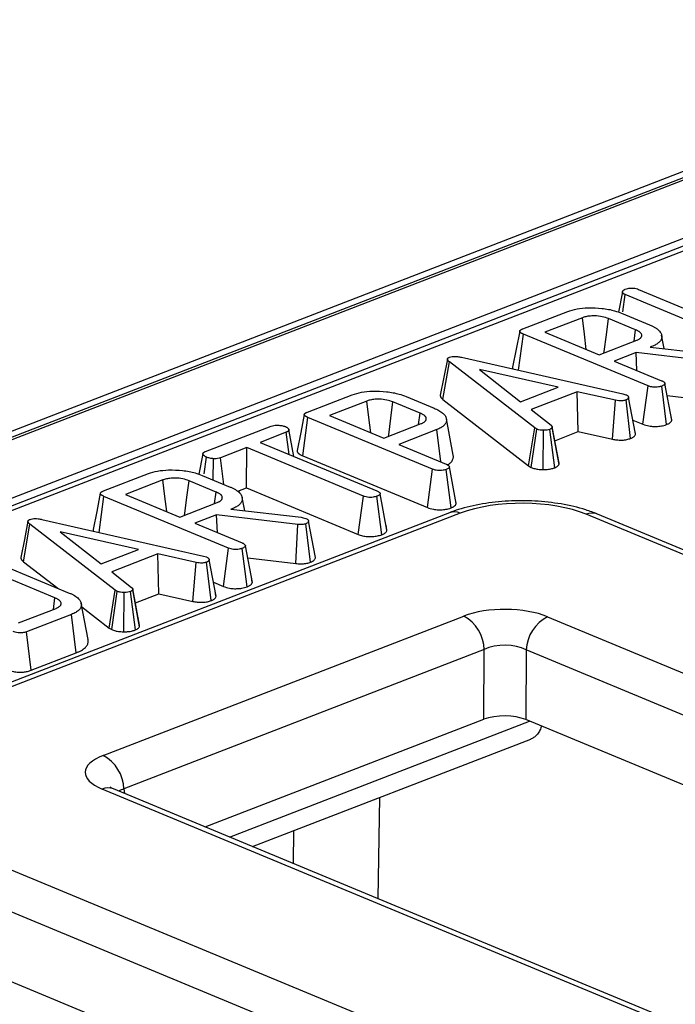
# Model space of a CAD drawing. Units: millimetres. Extents: x 8 to 453, y 1 to 291.
# Drawn here: x 315 to 319, y 154 to 159 of the extents above; entities that cross this region are included whole.
import ezdxf

# ---------------------------------------------------------------- set-up
doc = ezdxf.new("R2010")
doc.units = ezdxf.units.MM

msp = doc.modelspace()

# ---------------------------------------------------------------- linework, layer by layer
at = {"color": 7, "linetype": 'Continuous', "lineweight": 25}
for p, q in [((335.0189, 164.8223), (299.3246, 151.0232)), ((335.0918, 164.819), (299.3974, 151.0199)), ((299.4114, 151.0141), (335.1057, 164.8132)), ((328.5034, 161.9271), (306.781, 153.5294)), ((318.6008, 157.9685), (318.8671, 157.858)), ((318.5201, 157.957), (318.4998, 157.8541)), ((318.5213, 157.8564), (318.5331, 157.9423)), ((319.1617, 157.6815), (318.5331, 157.9423)), ((318.0182, 157.7703), (318.2443, 157.8577)), ((318.318, 157.8258), (318.1291, 157.7528)), ((318.5859, 157.7651), (318.4493, 157.8218)), ((318.5147, 157.849), (318.6561, 157.7903)), ((317.9961, 157.5619), (318.0208, 157.7434)), ((318.6484, 157.483), (318.0208, 157.7434)), ((318.1291, 157.7528), (318.4024, 157.6394)), ((318.5779, 157.7073), (318.5859, 157.7651)), ((318.7296, 157.6704), (318.7168, 157.7379)), ((318.4024, 157.6394), (318.5913, 157.7124)), ((318.666, 157.6809), (318.6595, 157.6784)), ((318.6595, 157.6784), (319.0128, 157.6382)), ((318.6665, 157.6776), (318.666, 157.6809)), ((317.7086, 157.6269), (318.522, 157.443)), ((318.5878, 157.6507), (318.4778, 157.6081)), ((318.9962, 157.602), (318.5878, 157.6507)), ((318.592, 157.5607), (318.5878, 157.6507)), ((317.616, 157.4143), (317.6484, 157.6036)), ((318.0776, 157.2712), (317.6484, 157.6036)), ((318.4778, 157.6081), (318.7169, 157.5089)), ((318.1953, 157.4763), (317.7997, 157.565)), ((317.7997, 157.565), (318.0066, 157.4033)), ((318.0066, 157.4033), (318.1953, 157.4763)), ((318.6227, 157.2898), (318.6484, 157.483)), ((318.7412, 157.2882), (318.7171, 157.4816)), ((318.7678, 157.3105), (318.7331, 157.4944)), ((316.9333, 157.3509), (317.1595, 157.4384)), ((317.4299, 157.4296), (317.5712, 157.371)), ((318.2922, 157.4533), (318.0601, 157.3636)), ((318.4847, 157.4104), (318.2922, 157.4533)), ((318.2974, 157.2526), (318.2922, 157.4533)), ((318.522, 157.443), (318.5366, 157.4387)), ((318.585, 157.2413), (318.5503, 157.4247)), ((318.7445, 157.434), (318.9871, 157.4051)), ((317.2332, 157.4064), (317.0443, 157.3334)), ((317.5011, 157.3457), (317.3644, 157.4024)), ((317.616, 157.4143), (318.0466, 157.0808)), ((318.4687, 157.2145), (318.4847, 157.4104)), ((318.5607, 157.2184), (318.5374, 157.4121)), ((316.9098, 157.1311), (316.936, 157.324)), ((317.5635, 157.0636), (316.936, 157.324)), ((317.0443, 157.3334), (317.3176, 157.22)), ((317.4931, 157.2879), (317.5011, 157.3457)), ((318.0601, 157.3636), (318.1603, 157.285)), ((318.7676, 157.3123), (318.7629, 157.3368)), ((316.4209, 157.1528), (316.7517, 157.2807)), ((317.3176, 157.22), (317.5064, 157.293)), ((317.6675, 157.135), (317.633, 157.3173)), ((318.2002, 157.0948), (318.1657, 157.2772)), ((318.2003, 157.0874), (318.1658, 157.2731)), ((318.5718, 157.311), (318.6227, 157.2898)), ((316.8273, 157.2495), (316.6956, 157.1986)), ((316.8414, 157.1381), (316.8273, 157.2495)), ((317.5847, 157.2629), (317.393, 157.1887)), ((317.605, 157.1008), (317.5847, 157.2629)), ((318.0466, 157.0808), (318.0776, 157.2712)), ((318.06, 157.0729), (318.0877, 157.2652)), ((318.0877, 157.2652), (318.0776, 157.2712)), ((318.121, 157.062), (318.1219, 157.2594)), ((318.1797, 157.0711), (318.1542, 157.264)), ((318.179, 157.2068), (318.2974, 157.2526)), ((318.2974, 157.2526), (318.4687, 157.2145)), ((318.5848, 157.2427), (318.5802, 157.2665)), ((316.6956, 157.1986), (317.2829, 156.9549)), ((317.393, 157.1887), (317.6321, 157.0895)), ((316.4075, 157.141), (316.3873, 157.0382)), ((316.4139, 157.0408), (316.4255, 157.1244)), ((316.6278, 157.1724), (316.4961, 157.1215)), ((316.6264, 156.9692), (316.6278, 157.1724)), ((317.2151, 156.9287), (316.6278, 157.1724)), ((316.9098, 157.1311), (317.5379, 156.8705)), ((316.4583, 157.0098), (316.4615, 157.1162)), ((316.5124, 156.9874), (316.4961, 157.1215)), ((317.683, 156.8912), (317.6483, 157.075)), ((318.0466, 157.0808), (318.06, 157.0729)), ((315.9066, 156.954), (316.1328, 157.0414)), ((316.4032, 157.0327), (316.5445, 156.974)), ((317.5379, 156.8705), (317.5635, 157.0636)), ((317.6564, 156.8688), (317.6323, 157.0622)), ((316.2065, 157.0095), (316.0176, 156.9365)), ((316.4744, 156.9488), (316.3377, 157.0055)), ((315.8846, 156.7456), (315.9093, 156.9271)), ((316.5368, 156.6667), (315.9093, 156.9271)), ((316.0176, 156.9365), (316.2909, 156.8231)), ((316.4664, 156.891), (316.4744, 156.9488)), ((316.5833, 156.9525), (316.6264, 156.9692)), ((316.6264, 156.9692), (317.1896, 156.7355)), ((317.1896, 156.7355), (317.2151, 156.9287)), ((317.3077, 156.734), (317.2836, 156.9274)), ((317.3342, 156.7566), (317.2995, 156.9403)), ((316.2909, 156.8231), (316.4797, 156.8961)), ((316.618, 156.8541), (316.6053, 156.9216)), ((317.6828, 156.8929), (317.6781, 156.9174)), ((317.6483, 156.8447), (314.5608, 155.651)), ((317.7029, 156.8422), (314.6154, 155.6486)), ((316.4763, 156.8344), (316.3663, 156.7918)), ((316.8847, 156.7857), (316.4763, 156.8344)), ((316.4804, 156.7445), (316.4763, 156.8344)), ((316.5545, 156.8646), (316.548, 156.8621)), ((316.548, 156.8621), (316.9013, 156.8219)), ((316.5549, 156.8613), (316.5545, 156.8646)), ((340.5402, 147.6237), (318.3369, 156.8367)), ((340.5972, 147.6248), (318.3938, 156.8378)), ((315.5045, 156.598), (315.5369, 156.7874)), ((315.9661, 156.4549), (315.5369, 156.7874)), ((315.5971, 156.8106), (316.4105, 156.6267)), ((316.3663, 156.7918), (316.6054, 156.6926)), ((316.8756, 156.5888), (316.8847, 156.7857)), ((316.9013, 156.8219), (316.9114, 156.8195)), ((316.9114, 156.8195), (316.9254, 156.816)), ((316.9496, 156.5956), (316.9259, 156.7891)), ((316.9742, 156.6189), (316.9395, 156.8022)), ((317.3339, 156.7583), (317.3293, 156.7824)), ((316.0838, 156.66), (315.6881, 156.7487)), ((315.6881, 156.7487), (315.8951, 156.587)), ((316.6563, 156.4942), (316.6216, 156.6781)), ((315.8951, 156.587), (316.0838, 156.66)), ((316.1807, 156.637), (315.9485, 156.5473)), ((316.3732, 156.5941), (316.1807, 156.637)), ((316.1859, 156.4363), (316.1807, 156.637)), ((316.5112, 156.4735), (316.5368, 156.6667)), ((316.6297, 156.4719), (316.6056, 156.6653)), ((315.6628, 156.416), (315.2529, 156.5861)), ((315.3165, 156.6141), (315.7349, 156.4405)), ((315.5045, 156.598), (315.6767, 156.4647)), ((316.3572, 156.3982), (316.3732, 156.5941)), ((316.4105, 156.6267), (316.4251, 156.6225)), ((316.4492, 156.4021), (316.4258, 156.5958)), ((316.4735, 156.425), (316.4388, 156.6084)), ((316.633, 156.6177), (316.8756, 156.5888)), ((315.9485, 156.5473), (316.0487, 156.4687)), ((316.4603, 156.4947), (316.5112, 156.4735)), ((316.6561, 156.496), (316.6514, 156.5205)), ((315.9351, 156.2645), (315.9661, 156.4549)), ((315.9485, 156.2566), (315.9762, 156.4489)), ((315.9762, 156.4489), (315.9661, 156.4549)), ((316.0095, 156.2457), (316.0104, 156.4431)), ((316.0682, 156.2548), (316.0426, 156.4477)), ((316.0887, 156.2785), (316.0542, 156.4609)), ((316.0888, 156.2712), (316.0543, 156.4568)), ((316.0675, 156.3906), (316.1859, 156.4363)), ((316.1859, 156.4363), (316.3572, 156.3982)), ((316.4732, 156.4264), (316.4687, 156.4502)), ((315.6549, 156.3582), (315.6628, 156.416)), ((315.8294, 156.2064), (315.7949, 156.3887)), ((315.4793, 156.2903), (315.6682, 156.3634)), ((315.7453, 156.3327), (315.5191, 156.2453)), ((315.7694, 156.1394), (315.7453, 156.3327)), ((315.7984, 156.3704), (315.9351, 156.2645)), ((315.9058, 155.6234), (317.7202, 156.3248)), ((318.1428, 156.3211), (339.2469, 147.5642)), ((315.5425, 156.0516), (315.5191, 156.2453)), ((315.9351, 156.2645), (315.9485, 156.2566)), ((315.5425, 156.0516), (315.7694, 156.1394)), ((317.8239, 156.1561), (316.0095, 155.4547)), ((317.822, 155.8054), (317.8239, 156.1561)), ((318.0352, 156.1543), (318.0333, 155.8036)), ((339.1393, 147.3974), (318.0352, 156.1543)), ((316.4196, 155.2633), (317.822, 155.8054)), ((324.1378, 153.2706), (318.0333, 155.8036)), ((316.6579, 155.1644), (318.0578, 155.7055)), ((337.0041, 146.6972), (315.9, 155.4541)), ((337.0611, 146.6983), (315.957, 155.4552)), ((314.6067, 155.3946), (336.81, 146.1816)), ((336.7024, 146.0148), (314.4991, 155.2278)), ((314.9426, 154.6923), (321.1513, 152.1161))]:
    msp.add_line(p, q, dxfattribs=at)
at = {"color": 8, "linetype": 'Continuous', "lineweight": 25}
for p, q in [((335.2445, 164.5721), (299.6324, 150.8048)), ((328.558, 161.9247), (312.251, 155.6205)), ((316.5416, 155.2126), (318.0512, 155.7962)), ((316.0095, 155.4547), (316.0125, 155.4322)), ((317.2966, 155.4113), (317.2885, 154.9027)), ((316.8633, 155.0792), (316.8659, 155.2448))]:
    msp.add_line(p, q, dxfattribs=at)
at = {"color": 7, "linetype": 'Continuous', "lineweight": 25, "flags": 128}
for points in [[(318.3372, 157.6665), (318.328, 157.7431), (318.318, 157.8258)], [(318.4264, 157.6487), (318.4275, 157.6567), (318.4384, 157.7393), (318.4493, 157.8218)], [(318.0027, 157.7588), (317.9847, 157.6677), (317.9668, 157.5766)], [(317.6384, 157.6181), (317.6205, 157.5269), (317.6025, 157.4356)], [(317.2524, 157.2471), (317.2431, 157.3237), (317.2332, 157.4064)], [(317.3416, 157.2293), (317.3427, 157.2374), (317.3536, 157.3199), (317.3644, 157.4024)], [(316.9178, 157.3394), (316.8999, 157.2483), (316.882, 157.1572)], [(316.8656, 157.1281), (316.8572, 157.1721), (316.8401, 157.2628)], [(316.2257, 156.8502), (316.2164, 156.9268), (316.2065, 157.0095)], [(316.3149, 156.8324), (316.316, 156.8405), (316.3269, 156.923), (316.3377, 157.0055)], [(315.8911, 156.9425), (315.8732, 156.8514), (315.8553, 156.7603)], [(315.5269, 156.8018), (315.509, 156.7106), (315.491, 156.6193)]]:
    msp.add_lwpolyline(points, dxfattribs=at)
at = {"color": 8, "linetype": 'Continuous', "lineweight": 25}
for centre, radius, start, end in [((317.6726, 156.7762), 0.0727, 65.3173, 109.4973), ((318.3667, 156.7687), 0.0743, 68.5603, 113.672), ((315.9298, 155.3861), 0.0743, 68.5603, 113.672)]:
    msp.add_arc(centre, radius, start, end, dxfattribs=at)
at = {"color": 7, "linetype": 'Continuous', "lineweight": 25}
for centre, radius, start, end in [((317.6241, 156.1495), 0.1999, 1.896, 61.2774), ((318.2322, 156.1454), 0.1972, 116.9709, 177.4097), ((315.8097, 155.4481), 0.1999, 1.896, 61.2774)]:
    msp.add_arc(centre, radius, start, end, dxfattribs=at)
for centre, major_axis, ratio, start_param, end_param in [((318.0155, 156.7105), (0.45, -0.0017), 0.403662, 0.776831, 2.340031), ((317.9285, 156.237), (0.3, -0.0011), 0.403662, 0.776831, 2.340031), ((317.928, 156.0996), (0.15, -0.0002), 0.522243, 0.775508, 2.338708), ((317.9262, 155.7616), (0.15, -0.0006), 0.403662, 0.776831, 2.340031), ((316.1174, 155.5369), (0.3023, -0.0012), 0.397578, 2.347885, 3.911085)]:
    msp.add_ellipse(centre, major_axis=major_axis, ratio=ratio, start_param=start_param, end_param=end_param, dxfattribs=at)
at = {"color": 8, "linetype": 'Continuous', "lineweight": 25}
msp.add_ellipse((316.1169, 155.3994), major_axis=(0.1532, -0.0205), ratio=0.387439, start_param=2.398355, end_param=2.679408, dxfattribs=at)
at = {"color": 7, "linetype": 'Continuous', "lineweight": 25}
for points, knots in [([(318.5331, 157.9423), (318.5321, 157.9427), (318.53, 157.9437), (318.527, 157.9452), (318.5246, 157.947), (318.5227, 157.9488), (318.5214, 157.9506), (318.5206, 157.9526), (318.5201, 157.9545), (318.52, 157.9564), (318.5204, 157.9589), (318.5214, 157.9614), (318.5233, 157.9637), (318.5257, 157.9658), (318.5292, 157.9677), (318.5322, 157.969), (318.5332, 157.9694)], [0, 0, 0, 0, 0.063633, 0.127456, 0.192959, 0.259582, 0.323308, 0.387665, 0.453556, 0.51988, 0.580815, 0.704588, 0.767768, 0.824129, 0.940339, 1, 1, 1, 1]), ([(318.5332, 157.9694), (318.5376, 157.9709), (318.5443, 157.9732), (318.5557, 157.9746), (318.5618, 157.9751), (318.5649, 157.9753)], [0, 0, 0, 0, 0.477505, 0.735457, 1, 1, 1, 1]), ([(318.5649, 157.9753), (318.5682, 157.9753), (318.5762, 157.9751), (318.5891, 157.9729), (318.5967, 157.9701), (318.6008, 157.9685)], [0, 0, 0, 0, 0.244573, 0.58923, 1, 1, 1, 1]), ([(318.2443, 157.8577), (318.2591, 157.8625), (318.2889, 157.8721), (318.3506, 157.8775), (318.4172, 157.8747), (318.4751, 157.8638), (318.5036, 157.8532), (318.5147, 157.849)], [0, 0, 0, 0, 0.188968, 0.379329, 0.612918, 0.848646, 1, 1, 1, 1]), ([(318.4493, 157.8218), (318.4393, 157.8253), (318.4193, 157.8324), (318.3834, 157.8358), (318.3587, 157.8349), (318.3403, 157.8325), (318.3286, 157.8296), (318.3202, 157.8266), (318.318, 157.8258)], [0, 0, 0, 0, 0.267973, 0.539676, 0.724109, 0.769653, 0.9379, 1, 1, 1, 1]), ([(318.0208, 157.7434), (318.0195, 157.744), (318.0168, 157.7451), (318.013, 157.7469), (318.0096, 157.7489), (318.0067, 157.7511), (318.0048, 157.753), (318.0037, 157.7546), (318.0029, 157.7561), (318.0024, 157.758), (318.0029, 157.7601), (318.0042, 157.7621), (318.0062, 157.7639), (318.0084, 157.7655), (318.0107, 157.7669), (318.0134, 157.7683), (318.0159, 157.7694), (318.0175, 157.7701), (318.0182, 157.7703)], [0, 0, 0, 0, 0.076059, 0.152221, 0.22943, 0.307575, 0.38882, 0.430049, 0.471467, 0.538746, 0.607957, 0.67526, 0.744095, 0.798111, 0.852527, 0.908035, 0.963782, 1, 1, 1, 1]), ([(318.6561, 157.7903), (318.6609, 157.7882), (318.6706, 157.784), (318.6833, 157.777), (318.6945, 157.7695), (318.7035, 157.7618), (318.7097, 157.7541), (318.7143, 157.7465), (318.717, 157.7387), (318.7176, 157.7314), (318.7172, 157.7248), (318.7156, 157.7189), (318.7127, 157.7129), (318.7085, 157.7071), (318.703, 157.7016), (318.6962, 157.6962), (318.688, 157.6911), (318.6783, 157.6858), (318.6704, 157.6826), (318.666, 157.6809)], [0, 0, 0, 0, 0.069991, 0.140416, 0.212614, 0.28557, 0.348372, 0.411685, 0.476738, 0.542444, 0.591137, 0.640094, 0.690024, 0.740333, 0.789056, 0.838246, 0.888711, 0.939539, 1, 1, 1, 1]), ([(318.5913, 157.7124), (318.5933, 157.7133), (318.5974, 157.7151), (318.6031, 157.7179), (318.6079, 157.7211), (318.6115, 157.7243), (318.6139, 157.7275), (318.6155, 157.7306), (318.6165, 157.7337), (318.6169, 157.7368), (318.6164, 157.7409), (318.6147, 157.7449), (318.6119, 157.7489), (318.6091, 157.7518), (318.6055, 157.7547), (318.6013, 157.7575), (318.5964, 157.7601), (318.5912, 157.7627), (318.5877, 157.7643), (318.5859, 157.7651)], [0, 0, 0, 0, 0.061432, 0.123047, 0.186308, 0.250689, 0.303213, 0.356181, 0.410344, 0.464894, 0.515531, 0.618423, 0.670681, 0.724438, 0.778665, 0.834231, 0.890171, 0.945054, 1, 1, 1, 1]), ([(317.6484, 157.6036), (317.647, 157.6048), (317.6449, 157.6067), (317.6425, 157.6091), (317.6409, 157.611), (317.6396, 157.6129), (317.6387, 157.6149), (317.6383, 157.6169), (317.6385, 157.6187), (317.6389, 157.6201), (317.6396, 157.6212), (317.6404, 157.6223), (317.6416, 157.6234), (317.6431, 157.6245), (317.6455, 157.6259), (317.6475, 157.6269), (317.6489, 157.6276)], [0, 0, 0, 0, 0.153628, 0.230608, 0.307761, 0.384618, 0.461958, 0.541378, 0.621838, 0.665645, 0.70972, 0.754796, 0.800309, 0.849661, 0.899391, 1, 1, 1, 1]), ([(317.6489, 157.6276), (317.653, 157.6288), (317.6603, 157.631), (317.6752, 157.6317), (317.6914, 157.6304), (317.7025, 157.6282), (317.7086, 157.6269)], [0, 0, 0, 0, 0.234013, 0.424492, 0.682306, 1, 1, 1, 1]), ([(317.9668, 157.5765), (317.9668, 157.5762), (317.9665, 157.5751), (317.9668, 157.5725), (317.9675, 157.57), (317.9687, 157.5683), (317.9688, 157.5681)], [0, 0, 0, 0, 0.124521, 0.38603, 0.91753, 1, 1, 1, 1]), ([(318.7171, 157.4816), (318.7122, 157.4801), (318.7031, 157.4772), (318.6872, 157.4758), (318.6729, 157.4763), (318.6596, 157.4788), (318.6523, 157.4815), (318.6484, 157.483)], [0, 0, 0, 0, 0.240239, 0.444201, 0.616806, 0.78911, 1, 1, 1, 1]), ([(318.7169, 157.5089), (318.7183, 157.5083), (318.7212, 157.507), (318.7256, 157.5046), (318.7295, 157.5017), (318.732, 157.4988), (318.7328, 157.4963), (318.733, 157.495), (318.7331, 157.4944)], [0, 0, 0, 0, 0.158786, 0.318268, 0.539364, 0.767313, 0.883301, 1, 1, 1, 1]), ([(318.7331, 157.4944), (318.7325, 157.4926), (318.7311, 157.4891), (318.7246, 157.4849), (318.7194, 157.4826), (318.7171, 157.4816)], [0, 0, 0, 0, 0.363312, 0.730765, 1, 1, 1, 1]), ([(317.1595, 157.4384), (317.1743, 157.4431), (317.2041, 157.4527), (317.2658, 157.4581), (317.3324, 157.4553), (317.3903, 157.4445), (317.4188, 157.4338), (317.4299, 157.4296)], [0, 0, 0, 0, 0.188968, 0.379329, 0.612918, 0.848646, 1, 1, 1, 1]), ([(317.6025, 157.4356), (317.6025, 157.4348), (317.6023, 157.4324), (317.6033, 157.4291), (317.6051, 157.4256), (317.6071, 157.4229), (317.6097, 157.42), (317.6127, 157.4171), (317.6149, 157.4152), (317.616, 157.4143)], [0, 0, 0, 0, 0.109259, 0.332042, 0.44498, 0.582649, 0.720941, 0.860392, 1, 1, 1, 1]), ([(318.5366, 157.4387), (318.5386, 157.4379), (318.5426, 157.4361), (318.5467, 157.4328), (318.5493, 157.4293), (318.55, 157.4266), (318.5503, 157.425), (318.5503, 157.4247)], [0, 0, 0, 0, 0.2292908, 0.4651137, 0.6951322, 0.9318138, 1, 1, 1, 1]), ([(318.5503, 157.4247), (318.5502, 157.4239), (318.5499, 157.4223), (318.5488, 157.4199), (318.5469, 157.4176), (318.5443, 157.4155), (318.541, 157.4137), (318.5386, 157.4126), (318.5374, 157.4121)], [0, 0, 0, 0, 0.172138, 0.345349, 0.517877, 0.693803, 0.845865, 1, 1, 1, 1]), ([(317.3644, 157.4024), (317.3545, 157.406), (317.3344, 157.4131), (317.2986, 157.4164), (317.2739, 157.4156), (317.2555, 157.4131), (317.2438, 157.4102), (317.2354, 157.4072), (317.2332, 157.4064)], [0, 0, 0, 0, 0.267973, 0.539676, 0.724109, 0.769653, 0.9379, 1, 1, 1, 1]), ([(317.5712, 157.371), (317.5754, 157.3691), (317.5837, 157.3655), (317.5954, 157.3596), (317.6055, 157.3532), (317.6141, 157.3467), (317.6233, 157.3378), (317.6298, 157.3287), (317.6328, 157.3193), (317.6339, 157.3123), (317.6336, 157.3053), (317.6317, 157.2982), (317.628, 157.2919), (317.6224, 157.2847), (317.6149, 157.2784), (317.6065, 157.2731), (317.5993, 157.2691), (317.5923, 157.2659), (317.5866, 157.2636), (317.5847, 157.2629)], [0, 0, 0, 0, 0.061632, 0.123438, 0.186357, 0.249779, 0.307449, 0.424789, 0.484758, 0.542407, 0.600393, 0.659804, 0.71991, 0.762454, 0.84897, 0.893048, 0.919599, 0.973089, 1, 1, 1, 1]), ([(318.5374, 157.4121), (318.5324, 157.4106), (318.525, 157.4084), (318.5119, 157.4071), (318.4991, 157.4081), (318.49, 157.4096), (318.4847, 157.4104)], [0, 0, 0, 0, 0.325437, 0.483768, 0.700826, 1, 1, 1, 1]), ([(316.936, 157.324), (316.9347, 157.3246), (316.932, 157.3257), (316.9282, 157.3276), (316.9248, 157.3295), (316.9218, 157.3317), (316.92, 157.3336), (316.9188, 157.3352), (316.918, 157.3368), (316.9176, 157.3386), (316.9181, 157.3407), (316.9194, 157.3428), (316.9214, 157.3446), (316.9235, 157.3461), (316.9259, 157.3476), (316.9285, 157.3489), (316.9311, 157.35), (316.9327, 157.3507), (316.9333, 157.3509)], [0, 0, 0, 0, 0.076059, 0.152221, 0.22943, 0.307575, 0.38882, 0.430049, 0.471467, 0.538746, 0.607957, 0.67526, 0.744095, 0.798111, 0.852527, 0.908035, 0.963782, 1, 1, 1, 1]), ([(317.5064, 157.293), (317.5085, 157.2939), (317.5126, 157.2957), (317.5183, 157.2985), (317.5231, 157.3017), (317.5267, 157.3049), (317.5291, 157.3081), (317.5307, 157.3112), (317.5317, 157.3143), (317.5321, 157.3174), (317.5316, 157.3215), (317.5299, 157.3255), (317.5271, 157.3295), (317.5243, 157.3324), (317.5207, 157.3353), (317.5164, 157.3381), (317.5116, 157.3408), (317.5064, 157.3433), (317.5029, 157.3449), (317.5011, 157.3457)], [0, 0, 0, 0, 0.0614317, 0.1230474, 0.1863075, 0.2506888, 0.3032134, 0.3561809, 0.4103441, 0.4648942, 0.5155305, 0.6184233, 0.6706811, 0.7244381, 0.7786653, 0.8342309, 0.8901707, 0.9450538, 1, 1, 1, 1]), ([(316.7517, 157.2807), (316.7557, 157.282), (316.7638, 157.2845), (316.7812, 157.2856), (316.8002, 157.2843), (316.8145, 157.281), (316.821, 157.2785), (316.8226, 157.2779)], [0, 0, 0, 0, 0.1922096, 0.3856602, 0.6560846, 0.9166639, 1, 1, 1, 1]), ([(316.8226, 157.2779), (316.8241, 157.2771), (316.8271, 157.2756), (316.8314, 157.2732), (316.835, 157.2705), (316.8376, 157.2677), (316.8391, 157.2652), (316.8401, 157.2631), (316.8405, 157.2617), (316.8406, 157.2604), (316.8403, 157.2592), (316.8398, 157.2581), (316.8388, 157.2565), (316.8374, 157.255), (316.8356, 157.2536), (316.8336, 157.2524), (316.8308, 157.251), (316.8285, 157.25), (316.8273, 157.2495)], [0, 0, 0, 0, 0.092089, 0.184369, 0.278682, 0.374738, 0.47183, 0.520838, 0.570033, 0.606782, 0.643863, 0.681947, 0.720317, 0.793915, 0.83144, 0.869233, 0.934359, 1, 1, 1, 1]), ([(318.1658, 157.2731), (318.1645, 157.2715), (318.1626, 157.269), (318.158, 157.2661), (318.1555, 157.2647), (318.1542, 157.264)], [0, 0, 0, 0, 0.490446, 0.744185, 1, 1, 1, 1]), ([(318.1603, 157.285), (318.1612, 157.2841), (318.1631, 157.2822), (318.1649, 157.2798), (318.1656, 157.2778), (318.1659, 157.2762), (318.1659, 157.2747), (318.1658, 157.2736), (318.1658, 157.2731)], [0, 0, 0, 0, 0.242247, 0.485904, 0.612954, 0.740976, 0.870425, 1, 1, 1, 1]), ([(318.6227, 157.2898), (318.6322, 157.2866), (318.6483, 157.281), (318.6776, 157.2782), (318.7037, 157.2792), (318.7256, 157.2829), (318.7368, 157.2867), (318.7412, 157.2882)], [0, 0, 0, 0, 0.279072, 0.472091, 0.664881, 0.868407, 1, 1, 1, 1]), ([(318.7412, 157.2882), (318.7457, 157.2902), (318.7549, 157.2942), (318.7647, 157.3019), (318.7668, 157.3076), (318.7678, 157.3105)], [0, 0, 0, 0, 0.319057, 0.647936, 1, 1, 1, 1]), ([(318.1219, 157.2594), (318.116, 157.2596), (318.1041, 157.2598), (318.0934, 157.263), (318.0885, 157.2649), (318.0877, 157.2652)], [0, 0, 0, 0, 0.456766, 0.921266, 1, 1, 1, 1]), ([(318.1542, 157.264), (318.1498, 157.2627), (318.1412, 157.26), (318.1291, 157.2594), (318.1228, 157.2594), (318.1219, 157.2594)], [0, 0, 0, 0, 0.459407, 0.920726, 1, 1, 1, 1]), ([(318.5607, 157.2184), (318.5624, 157.2191), (318.5656, 157.2205), (318.5709, 157.223), (318.576, 157.2263), (318.5807, 157.2307), (318.584, 157.2357), (318.5847, 157.2394), (318.585, 157.2413)], [0, 0, 0, 0, 0.111188, 0.222589, 0.391716, 0.564698, 0.779568, 1, 1, 1, 1]), ([(318.4687, 157.2145), (318.4756, 157.2133), (318.4912, 157.2108), (318.5171, 157.2093), (318.542, 157.2126), (318.5548, 157.2166), (318.5607, 157.2184)], [0, 0, 0, 0, 0.226902, 0.508138, 0.771692, 1, 1, 1, 1]), ([(316.4255, 157.1244), (316.4239, 157.1252), (316.4209, 157.1267), (316.4166, 157.1291), (316.413, 157.1318), (316.4103, 157.1346), (316.4087, 157.1371), (316.4079, 157.1391), (316.4075, 157.1405), (316.4075, 157.1418), (316.4077, 157.1431), (316.4083, 157.1443), (316.4091, 157.1455), (316.4101, 157.1467), (316.4113, 157.1478), (316.4128, 157.1489), (316.4148, 157.1501), (316.4176, 157.1514), (316.4198, 157.1524), (316.4209, 157.1528)], [0, 0, 0, 0, 0.092111, 0.184386, 0.27843, 0.374042, 0.469047, 0.517164, 0.565506, 0.603831, 0.642466, 0.682059, 0.721944, 0.76026, 0.798785, 0.838072, 0.87768, 0.938664, 1, 1, 1, 1]), ([(316.4615, 157.1162), (316.455, 157.117), (316.445, 157.1182), (316.4334, 157.1214), (316.4281, 157.1234), (316.4255, 157.1244)], [0, 0, 0, 0, 0.482214, 0.738352, 1, 1, 1, 1]), ([(316.882, 157.1572), (316.882, 157.1568), (316.8817, 157.1557), (316.8819, 157.1531), (316.883, 157.1501), (316.885, 157.1471), (316.8869, 157.1449), (316.8892, 157.1426), (316.8919, 157.1404), (316.895, 157.1384), (316.8995, 157.1358), (316.9045, 157.1334), (316.9084, 157.1317), (316.9098, 157.1311)], [0, 0, 0, 0, 0.036467, 0.113051, 0.268705, 0.347797, 0.43, 0.5126, 0.596495, 0.680837, 0.76011, 0.919765, 1, 1, 1, 1]), ([(317.6363, 157.0829), (317.6384, 157.0841), (317.6439, 157.0874), (317.6511, 157.0931), (317.6598, 157.102), (317.6655, 157.1113), (317.6681, 157.1212), (317.6686, 157.1284), (317.6677, 157.1331), (317.6673, 157.135)], [0, 0, 0, 0, 0.082669, 0.21979, 0.347565, 0.608123, 0.741117, 0.895991, 1, 1, 1, 1]), ([(316.4961, 157.1215), (316.4916, 157.12), (316.4832, 157.1173), (316.4703, 157.1161), (316.4634, 157.1162), (316.4615, 157.1162)], [0, 0, 0, 0, 0.458027, 0.844366, 1, 1, 1, 1]), ([(317.6321, 157.0895), (317.6335, 157.0889), (317.6364, 157.0876), (317.6408, 157.0853), (317.6446, 157.0823), (317.6472, 157.0794), (317.648, 157.0769), (317.6482, 157.0757), (317.6483, 157.075)], [0, 0, 0, 0, 0.158786, 0.318268, 0.539364, 0.767313, 0.883301, 1, 1, 1, 1]), ([(317.6483, 157.075), (317.6476, 157.0733), (317.6463, 157.0697), (317.6398, 157.0655), (317.6345, 157.0632), (317.6323, 157.0622)], [0, 0, 0, 0, 0.363312, 0.730765, 1, 1, 1, 1]), ([(318.1797, 157.0711), (318.1823, 157.0725), (318.1909, 157.077), (318.1967, 157.0828), (318.2, 157.087), (318.2003, 157.0874)], [0, 0, 0, 0, 0.280034, 0.927633, 1, 1, 1, 1]), ([(318.2003, 157.0874), (318.2004, 157.0887), (318.2006, 157.0911), (318.2002, 157.0936), (318.1999, 157.0948)], [0, 0, 0, 0, 0.499426, 1, 1, 1, 1]), ([(316.1328, 157.0414), (316.1476, 157.0462), (316.1774, 157.0558), (316.2391, 157.0612), (316.3057, 157.0584), (316.3636, 157.0475), (316.3921, 157.0369), (316.4032, 157.0327)], [0, 0, 0, 0, 0.188968, 0.379329, 0.612918, 0.848646, 1, 1, 1, 1]), ([(317.6323, 157.0622), (317.6274, 157.0607), (317.6183, 157.0579), (317.6024, 157.0564), (317.5881, 157.0569), (317.5748, 157.0594), (317.5675, 157.0621), (317.5635, 157.0636)], [0, 0, 0, 0, 0.240239, 0.4442006, 0.6168061, 0.7891104, 1, 1, 1, 1]), ([(318.06, 157.0729), (318.0629, 157.0717), (318.0713, 157.0684), (318.0885, 157.0639), (318.1072, 157.0622), (318.1183, 157.0621), (318.121, 157.062)], [0, 0, 0, 0, 0.180061, 0.509865, 0.883361, 1, 1, 1, 1]), ([(318.121, 157.062), (318.1274, 157.0621), (318.1426, 157.0623), (318.1635, 157.0654), (318.1749, 157.0694), (318.1797, 157.0711)], [0, 0, 0, 0, 0.295277, 0.706898, 1, 1, 1, 1]), ([(316.3377, 157.0055), (316.3278, 157.009), (316.3077, 157.0162), (316.2719, 157.0195), (316.2472, 157.0186), (316.2288, 157.0162), (316.2171, 157.0133), (316.2087, 157.0103), (316.2065, 157.0095)], [0, 0, 0, 0, 0.2679733, 0.539676, 0.7241088, 0.7696529, 0.9378999, 1, 1, 1, 1]), ([(315.9093, 156.9271), (315.908, 156.9277), (315.9053, 156.9288), (315.9015, 156.9306), (315.8981, 156.9326), (315.8951, 156.9348), (315.8933, 156.9367), (315.8921, 156.9383), (315.8913, 156.9399), (315.8909, 156.9417), (315.8914, 156.9438), (315.8927, 156.9458), (315.8946, 156.9476), (315.8968, 156.9492), (315.8992, 156.9506), (315.9018, 156.952), (315.9044, 156.9531), (315.906, 156.9538), (315.9066, 156.954)], [0, 0, 0, 0, 0.076059, 0.152221, 0.22943, 0.307575, 0.38882, 0.430049, 0.471467, 0.538746, 0.607957, 0.67526, 0.744095, 0.798111, 0.852527, 0.908035, 0.963782, 1, 1, 1, 1]), ([(316.4797, 156.8961), (316.4818, 156.897), (316.4859, 156.8988), (316.4916, 156.9016), (316.4964, 156.9048), (316.5, 156.908), (316.5024, 156.9112), (316.504, 156.9143), (316.505, 156.9174), (316.5054, 156.9205), (316.5049, 156.9246), (316.5032, 156.9286), (316.5004, 156.9326), (316.4976, 156.9355), (316.494, 156.9384), (316.4897, 156.9412), (316.4849, 156.9439), (316.4797, 156.9464), (316.4762, 156.948), (316.4744, 156.9488)], [0, 0, 0, 0, 0.0614317, 0.1230474, 0.1863075, 0.2506888, 0.3032134, 0.3561809, 0.4103441, 0.4648942, 0.5155305, 0.6184233, 0.6706811, 0.7244381, 0.7786653, 0.8342309, 0.8901707, 0.9450538, 1, 1, 1, 1]), ([(316.5445, 156.974), (316.5494, 156.972), (316.559, 156.9677), (316.5718, 156.9607), (316.583, 156.9532), (316.5919, 156.9455), (316.5982, 156.9378), (316.6028, 156.9303), (316.6055, 156.9224), (316.6061, 156.9152), (316.6056, 156.9085), (316.604, 156.9026), (316.6011, 156.8966), (316.597, 156.8908), (316.5915, 156.8853), (316.5847, 156.8799), (316.5765, 156.8748), (316.5668, 156.8695), (316.5588, 156.8663), (316.5545, 156.8646)], [0, 0, 0, 0, 0.069991, 0.140416, 0.212614, 0.28557, 0.348372, 0.411685, 0.476738, 0.542444, 0.591137, 0.640094, 0.690024, 0.740333, 0.789056, 0.838246, 0.888711, 0.939539, 1, 1, 1, 1]), ([(317.2836, 156.9274), (317.2777, 156.9257), (317.2679, 156.9228), (317.2507, 156.9214), (317.2353, 156.9225), (317.2234, 156.9254), (317.2173, 156.9279), (317.2151, 156.9287)], [0, 0, 0, 0, 0.283982, 0.47363, 0.665024, 0.883371, 1, 1, 1, 1]), ([(317.2829, 156.9549), (317.2851, 156.954), (317.2894, 156.952), (317.2937, 156.9492), (317.2965, 156.9468), (317.2982, 156.9447), (317.2991, 156.9425), (317.2993, 156.941), (317.2995, 156.9403)], [0, 0, 0, 0, 0.2325124, 0.4685495, 0.597098, 0.7270611, 0.8627481, 1, 1, 1, 1]), ([(317.2995, 156.9403), (317.2986, 156.938), (317.2968, 156.9334), (317.2886, 156.9296), (317.2842, 156.9277), (317.2836, 156.9274)], [0, 0, 0, 0, 0.46517, 0.93332, 1, 1, 1, 1]), ([(318.3938, 156.8378), (318.3746, 156.8452), (318.3185, 156.8666), (318.2135, 156.8907), (318.08, 156.9054), (317.9443, 156.9054), (317.8127, 156.891), (317.7147, 156.8687), (317.6633, 156.8501), (317.6483, 156.8447)], [0, 0, 0, 0, 0.090492, 0.26321, 0.430823, 0.596056, 0.761855, 0.930416, 1, 1, 1, 1]), ([(317.6564, 156.8688), (317.6609, 156.8708), (317.6701, 156.8748), (317.6799, 156.8825), (317.682, 156.8882), (317.683, 156.8912)], [0, 0, 0, 0, 0.319057, 0.647936, 1, 1, 1, 1]), ([(317.5379, 156.8705), (317.5474, 156.8672), (317.5634, 156.8616), (317.5928, 156.8588), (317.6189, 156.8598), (317.6407, 156.8635), (317.652, 156.8673), (317.6564, 156.8688)], [0, 0, 0, 0, 0.279072, 0.472091, 0.664881, 0.868407, 1, 1, 1, 1]), ([(315.5369, 156.7874), (315.5355, 156.7886), (315.5334, 156.7904), (315.531, 156.7928), (315.5294, 156.7947), (315.5281, 156.7966), (315.5272, 156.7986), (315.5268, 156.8006), (315.5269, 156.8024), (315.5274, 156.8038), (315.528, 156.8049), (315.5289, 156.806), (315.5301, 156.8071), (315.5316, 156.8082), (315.534, 156.8096), (315.536, 156.8106), (315.5374, 156.8113)], [0, 0, 0, 0, 0.153628, 0.230608, 0.307761, 0.384618, 0.461958, 0.541378, 0.621838, 0.665645, 0.70972, 0.754796, 0.800309, 0.849661, 0.899391, 1, 1, 1, 1]), ([(315.5374, 156.8113), (315.5414, 156.8125), (315.5488, 156.8147), (315.5637, 156.8154), (315.5799, 156.8141), (315.591, 156.8119), (315.5971, 156.8106)], [0, 0, 0, 0, 0.234013, 0.424492, 0.682306, 1, 1, 1, 1]), ([(316.9259, 156.7891), (316.923, 156.7882), (316.9173, 156.7862), (316.9057, 156.7845), (316.8945, 156.7849), (316.8874, 156.7855), (316.8847, 156.7857)], [0, 0, 0, 0, 0.2517306, 0.5073252, 0.812825, 1, 1, 1, 1]), ([(316.9254, 156.816), (316.9286, 156.8145), (316.9349, 156.8115), (316.9385, 156.8065), (316.9392, 156.8033), (316.9395, 156.8022)], [0, 0, 0, 0, 0.382026, 0.768091, 1, 1, 1, 1]), ([(316.9395, 156.8022), (316.9391, 156.8006), (316.9382, 156.7968), (316.9331, 156.7922), (316.9276, 156.7899), (316.9259, 156.7891)], [0, 0, 0, 0, 0.330576, 0.790678, 1, 1, 1, 1]), ([(315.8553, 156.7603), (315.8553, 156.7599), (315.855, 156.7588), (315.8553, 156.7562), (315.856, 156.7537), (315.8572, 156.752), (315.8573, 156.7518)], [0, 0, 0, 0, 0.124521, 0.38603, 0.91753, 1, 1, 1, 1]), ([(317.1896, 156.7355), (317.1964, 156.733), (317.2098, 156.7282), (317.2356, 156.7243), (317.2619, 156.7243), (317.2872, 156.7274), (317.3007, 156.7318), (317.3077, 156.734)], [0, 0, 0, 0, 0.207717, 0.407753, 0.608611, 0.797478, 1, 1, 1, 1]), ([(317.3077, 156.734), (317.3126, 156.7362), (317.3233, 156.7409), (317.3321, 156.7489), (317.3336, 156.7545), (317.3342, 156.7566)], [0, 0, 0, 0, 0.342781, 0.748336, 1, 1, 1, 1]), ([(316.6054, 156.6926), (316.6068, 156.692), (316.6097, 156.6907), (316.6141, 156.6883), (316.6179, 156.6854), (316.6205, 156.6825), (316.6213, 156.68), (316.6215, 156.6787), (316.6216, 156.6781)], [0, 0, 0, 0, 0.158786, 0.318268, 0.539364, 0.767313, 0.883301, 1, 1, 1, 1]), ([(316.6216, 156.6781), (316.6209, 156.6763), (316.6196, 156.6728), (316.6131, 156.6686), (316.6078, 156.6663), (316.6056, 156.6653)], [0, 0, 0, 0, 0.363312, 0.730765, 1, 1, 1, 1]), ([(316.6056, 156.6653), (316.6007, 156.6638), (316.5916, 156.661), (316.5757, 156.6595), (316.5614, 156.66), (316.5481, 156.6625), (316.5408, 156.6652), (316.5368, 156.6667)], [0, 0, 0, 0, 0.240239, 0.444201, 0.616806, 0.78911, 1, 1, 1, 1]), ([(315.491, 156.6193), (315.491, 156.6185), (315.4908, 156.6161), (315.4918, 156.6128), (315.4936, 156.6093), (315.4956, 156.6066), (315.4982, 156.6037), (315.5012, 156.6008), (315.5034, 156.5989), (315.5045, 156.598)], [0, 0, 0, 0, 0.109259, 0.332042, 0.44498, 0.582649, 0.720941, 0.860392, 1, 1, 1, 1]), ([(316.4258, 156.5958), (316.4209, 156.5943), (316.4135, 156.5921), (316.4004, 156.5908), (316.3876, 156.5918), (316.3785, 156.5933), (316.3732, 156.5941)], [0, 0, 0, 0, 0.325437, 0.483768, 0.700826, 1, 1, 1, 1]), ([(316.4251, 156.6225), (316.4271, 156.6216), (316.431, 156.6198), (316.4352, 156.6165), (316.4378, 156.6131), (316.4385, 156.6103), (316.4388, 156.6087), (316.4388, 156.6084)], [0, 0, 0, 0, 0.229291, 0.465114, 0.695132, 0.931814, 1, 1, 1, 1]), ([(316.4388, 156.6084), (316.4387, 156.6076), (316.4384, 156.606), (316.4373, 156.6036), (316.4354, 156.6013), (316.4328, 156.5992), (316.4295, 156.5974), (316.4271, 156.5964), (316.4258, 156.5958)], [0, 0, 0, 0, 0.1721377, 0.345349, 0.5178769, 0.6938034, 0.8458654, 1, 1, 1, 1]), ([(316.8756, 156.5888), (316.8827, 156.5882), (316.8973, 156.587), (316.9202, 156.5879), (316.9377, 156.5915), (316.9466, 156.5946), (316.9496, 156.5956)], [0, 0, 0, 0, 0.274385, 0.557272, 0.849167, 1, 1, 1, 1]), ([(316.9496, 156.5956), (316.9562, 156.5988), (316.9694, 156.6052), (316.9732, 156.6139), (316.9741, 156.6184), (316.9742, 156.6189)], [0, 0, 0, 0, 0.474872, 0.948673, 1, 1, 1, 1]), ([(316.6297, 156.4719), (316.6342, 156.4739), (316.6434, 156.4779), (316.6532, 156.4856), (316.6553, 156.4913), (316.6563, 156.4942)], [0, 0, 0, 0, 0.319057, 0.647936, 1, 1, 1, 1]), ([(315.7349, 156.4405), (315.7396, 156.4384), (315.7491, 156.4343), (315.7615, 156.4274), (315.7727, 156.4201), (315.7814, 156.4126), (315.7875, 156.4051), (315.7922, 156.3978), (315.795, 156.3902), (315.7958, 156.3827), (315.7952, 156.3731), (315.7912, 156.3637), (315.7835, 156.3549), (315.7739, 156.3466), (315.7612, 156.3392), (315.7493, 156.3344), (315.7453, 156.3327)], [0, 0, 0, 0, 0.0696285, 0.1396862, 0.2114415, 0.2840532, 0.3461001, 0.4085704, 0.4726524, 0.5373978, 0.5955104, 0.7141473, 0.7751785, 0.8298231, 0.9421424, 1, 1, 1, 1]), ([(316.0104, 156.4431), (316.0045, 156.4433), (315.9926, 156.4435), (315.9819, 156.4467), (315.9769, 156.4486), (315.9762, 156.4489)], [0, 0, 0, 0, 0.456766, 0.921266, 1, 1, 1, 1]), ([(316.0426, 156.4477), (316.0383, 156.4464), (316.0297, 156.4437), (316.0176, 156.4431), (316.0113, 156.4431), (316.0104, 156.4431)], [0, 0, 0, 0, 0.459407, 0.920726, 1, 1, 1, 1]), ([(316.0543, 156.4568), (316.053, 156.4552), (316.0511, 156.4527), (316.0465, 156.4498), (316.0439, 156.4484), (316.0426, 156.4477)], [0, 0, 0, 0, 0.490446, 0.744185, 1, 1, 1, 1]), ([(316.0487, 156.4687), (316.0497, 156.4678), (316.0515, 156.4659), (316.0534, 156.4635), (316.0541, 156.4615), (316.0544, 156.46), (316.0544, 156.4584), (316.0543, 156.4573), (316.0543, 156.4568)], [0, 0, 0, 0, 0.242247, 0.485904, 0.612954, 0.740976, 0.870425, 1, 1, 1, 1]), ([(316.5112, 156.4735), (316.5207, 156.4703), (316.5367, 156.4647), (316.5661, 156.4619), (316.5922, 156.4629), (316.614, 156.4666), (316.6253, 156.4704), (316.6297, 156.4719)], [0, 0, 0, 0, 0.279072, 0.472091, 0.664881, 0.868407, 1, 1, 1, 1]), ([(315.6682, 156.3634), (315.6702, 156.3642), (315.6743, 156.366), (315.6801, 156.3688), (315.6849, 156.372), (315.6884, 156.3752), (315.6909, 156.3784), (315.6925, 156.3815), (315.6935, 156.3846), (315.6938, 156.3878), (315.6934, 156.3918), (315.6916, 156.3958), (315.6888, 156.3998), (315.686, 156.4028), (315.6824, 156.4056), (315.6782, 156.4084), (315.6734, 156.4111), (315.6682, 156.4136), (315.6646, 156.4152), (315.6628, 156.416)], [0, 0, 0, 0, 0.061432, 0.123047, 0.186308, 0.250689, 0.303213, 0.356181, 0.410344, 0.464894, 0.515531, 0.618423, 0.670681, 0.724438, 0.778665, 0.834231, 0.890171, 0.945054, 1, 1, 1, 1]), ([(316.3572, 156.3982), (316.3641, 156.397), (316.3796, 156.3945), (316.4055, 156.393), (316.4304, 156.3963), (316.4433, 156.4003), (316.4492, 156.4021)], [0, 0, 0, 0, 0.226902, 0.508138, 0.771692, 1, 1, 1, 1]), ([(316.4492, 156.4021), (316.4508, 156.4028), (316.4541, 156.4042), (316.4594, 156.4068), (316.4645, 156.41), (316.4692, 156.4144), (316.4725, 156.4194), (316.4732, 156.4231), (316.4735, 156.425)], [0, 0, 0, 0, 0.111188, 0.222589, 0.391716, 0.564698, 0.779568, 1, 1, 1, 1]), ([(315.5191, 156.2453), (315.5129, 156.2433), (315.5037, 156.2402), (315.4879, 156.2392), (315.475, 156.2404), (315.4625, 156.2432), (315.4553, 156.246), (315.452, 156.2473)], [0, 0, 0, 0, 0.309257, 0.4573559, 0.6053144, 0.8205994, 1, 1, 1, 1]), ([(315.9485, 156.2566), (315.9514, 156.2554), (315.9598, 156.2521), (315.977, 156.2477), (315.9956, 156.2459), (316.0068, 156.2458), (316.0095, 156.2457)], [0, 0, 0, 0, 0.180061, 0.509865, 0.883361, 1, 1, 1, 1]), ([(316.0095, 156.2457), (316.0159, 156.2458), (316.0311, 156.246), (316.052, 156.2491), (316.0634, 156.2531), (316.0682, 156.2548)], [0, 0, 0, 0, 0.295277, 0.706898, 1, 1, 1, 1]), ([(316.0682, 156.2548), (316.0708, 156.2562), (316.0794, 156.2607), (316.0852, 156.2665), (316.0884, 156.2707), (316.0888, 156.2712)], [0, 0, 0, 0, 0.280034, 0.927633, 1, 1, 1, 1]), ([(316.0888, 156.2712), (316.0889, 156.2724), (316.0891, 156.2748), (316.0886, 156.2773), (316.0884, 156.2785)], [0, 0, 0, 0, 0.499426, 1, 1, 1, 1]), ([(315.7694, 156.1394), (315.7742, 156.1413), (315.7837, 156.1452), (315.7962, 156.1517), (315.8072, 156.1589), (315.8155, 156.1662), (315.8238, 156.1757), (315.8287, 156.1852), (315.8301, 156.1947), (315.8305, 156.2011), (315.8293, 156.2049), (315.8288, 156.2064)], [0, 0, 0, 0, 0.110427, 0.221669, 0.336318, 0.452408, 0.548504, 0.744297, 0.844259, 0.938204, 1, 1, 1, 1]), ([(315.4263, 156.0542), (315.4351, 156.051), (315.4502, 156.0455), (315.4782, 156.0418), (315.5031, 156.0422), (315.5253, 156.0458), (315.5367, 156.0497), (315.5425, 156.0516)], [0, 0, 0, 0, 0.266089, 0.460997, 0.657356, 0.826482, 1, 1, 1, 1]), ([(318.1118, 155.7711), (318.1115, 155.7699), (318.1093, 155.7601), (318.1015, 155.7445), (318.0885, 155.7258), (318.0736, 155.7126), (318.0624, 155.708), (318.0576, 155.706)], [0, 0, 0, 0, 0.034252, 0.2883265, 0.5497676, 0.8038643, 1, 1, 1, 1]), ([(315.957, 155.4552), (315.9513, 155.4579), (315.9413, 155.4627), (315.9413, 155.4629), (315.9413, 155.463)], [0, 0, 0, 0, 0.5758666, 1, 1, 1, 1])]:
    msp.add_open_spline(points, degree=3, knots=knots, dxfattribs=at)

doc.saveas('drawing.dxf')
